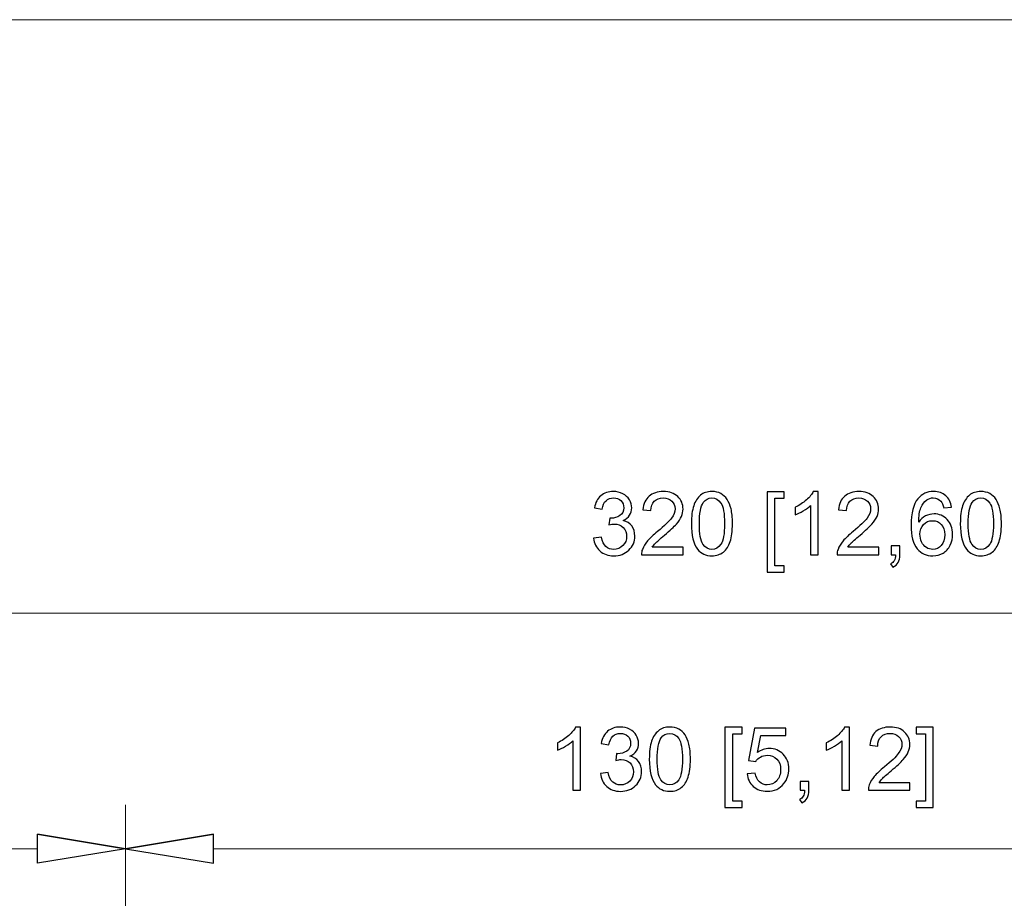
# Model space of a CAD drawing. Units: inches. Extents: x -18.9 to 18.9, y -12.7 to 12.7.
# Drawn here: x -0.8 to 1.2, y 10.9 to 12.7 of the extents above; entities that cross this region are included whole.
import ezdxf

# ---------------------------------------------------------------- set-up
doc = ezdxf.new("R2010")
doc.units = ezdxf.units.IN
doc.header["$MEASUREMENT"] = 0

msp = doc.modelspace()

# ---------------------------------------------------------------- linework, layer by layer
at = {"lineweight": 9}
for points in [[(-18.9029, 12.7029), (-18.9029, 12.7029), (18.8924, 12.7029), (18.8924, 12.7029)], [(-0.7766, 11.0162), (-0.7766, 11.0162), (-0.5945, 10.9858), (-0.5945, 10.9858)], [(-0.4124, 11.0162), (-0.4124, 11.0162), (-0.5945, 10.9858), (-0.5945, 10.9858)]]:
    msp.add_open_spline(points, degree=3, dxfattribs=at)
for points, knots in [([(0.3749, 11.6291), (0.3749, 11.6291), (0.3909, 11.6313), (0.3909, 11.6313), (0.3909, 11.6313), (0.3927, 11.6222), (0.3958, 11.6157), (0.4002, 11.6117), (0.4002, 11.6117), (0.4047, 11.6077), (0.41, 11.6057), (0.4164, 11.6057), (0.4164, 11.6057), (0.4239, 11.6057), (0.4303, 11.6083), (0.4355, 11.6135), (0.4355, 11.6135), (0.4406, 11.6187), (0.4432, 11.6252), (0.4432, 11.6329), (0.4432, 11.6329), (0.4432, 11.6402), (0.4408, 11.6463), (0.436, 11.6511), (0.436, 11.6511), (0.4312, 11.6558), (0.4251, 11.6582), (0.4177, 11.6582), (0.4177, 11.6582), (0.4147, 11.6582), (0.4109, 11.6576), (0.4064, 11.6564), (0.4064, 11.6564), (0.4064, 11.6564), (0.4082, 11.6705), (0.4082, 11.6705), (0.4082, 11.6705), (0.4093, 11.6704), (0.4101, 11.6703), (0.4108, 11.6703), (0.4108, 11.6703), (0.4176, 11.6703), (0.4237, 11.6721), (0.4292, 11.6756), (0.4292, 11.6756), (0.4347, 11.6792), (0.4374, 11.6847), (0.4374, 11.6921), (0.4374, 11.6921), (0.4374, 11.6979), (0.4354, 11.7028), (0.4314, 11.7067), (0.4314, 11.7067), (0.4274, 11.7105), (0.4223, 11.7125), (0.416, 11.7125), (0.416, 11.7125), (0.4098, 11.7125), (0.4046, 11.7105), (0.4005, 11.7066), (0.4005, 11.7066), (0.3963, 11.7027), (0.3937, 11.6968), (0.3925, 11.689), (0.3925, 11.689), (0.3925, 11.689), (0.3765, 11.6918), (0.3765, 11.6918), (0.3765, 11.6918), (0.3784, 11.7026), (0.3829, 11.7109), (0.3898, 11.7168), (0.3898, 11.7168), (0.3967, 11.7226), (0.4054, 11.7256), (0.4157, 11.7256), (0.4157, 11.7256), (0.4228, 11.7256), (0.4293, 11.7241), (0.4353, 11.721), (0.4353, 11.721), (0.4413, 11.718), (0.4459, 11.7138), (0.4491, 11.7085), (0.4491, 11.7085), (0.4522, 11.7033), (0.4538, 11.6977), (0.4538, 11.6917), (0.4538, 11.6917), (0.4538, 11.6861), (0.4523, 11.681), (0.4493, 11.6763), (0.4493, 11.6763), (0.4462, 11.6717), (0.4418, 11.6681), (0.4359, 11.6653), (0.4359, 11.6653), (0.4436, 11.6636), (0.4496, 11.6599), (0.4538, 11.6542), (0.4538, 11.6542), (0.4581, 11.6487), (0.4602, 11.6416), (0.4602, 11.6332), (0.4602, 11.6332), (0.4602, 11.6219), (0.4561, 11.6122), (0.4478, 11.6043), (0.4478, 11.6043), (0.4395, 11.5964), (0.429, 11.5924), (0.4163, 11.5924), (0.4163, 11.5924), (0.4049, 11.5924), (0.3954, 11.5958), (0.3878, 11.6027), (0.3878, 11.6027), (0.3802, 11.6095), (0.3759, 11.6183), (0.3749, 11.6291)], [0, 0, 0, 0, 0.032258, 0.032258, 0.032258, 0.032258, 0.064516, 0.064516, 0.064516, 0.064516, 0.096774, 0.096774, 0.096774, 0.096774, 0.129032, 0.129032, 0.129032, 0.129032, 0.16129, 0.16129, 0.16129, 0.16129, 0.193548, 0.193548, 0.193548, 0.193548, 0.225806, 0.225806, 0.225806, 0.225806, 0.258065, 0.258065, 0.258065, 0.258065, 0.290323, 0.290323, 0.290323, 0.290323, 0.322581, 0.322581, 0.322581, 0.322581, 0.354839, 0.354839, 0.354839, 0.354839, 0.387097, 0.387097, 0.387097, 0.387097, 0.419355, 0.419355, 0.419355, 0.419355, 0.451613, 0.451613, 0.451613, 0.451613, 0.483871, 0.483871, 0.483871, 0.483871, 0.516129, 0.516129, 0.516129, 0.516129, 0.548387, 0.548387, 0.548387, 0.548387, 0.580645, 0.580645, 0.580645, 0.580645, 0.612903, 0.612903, 0.612903, 0.612903, 0.645161, 0.645161, 0.645161, 0.645161, 0.677419, 0.677419, 0.677419, 0.677419, 0.709677, 0.709677, 0.709677, 0.709677, 0.741935, 0.741935, 0.741935, 0.741935, 0.774194, 0.774194, 0.774194, 0.774194, 0.806452, 0.806452, 0.806452, 0.806452, 0.83871, 0.83871, 0.83871, 0.83871, 0.870968, 0.870968, 0.870968, 0.870968, 0.903226, 0.903226, 0.903226, 0.903226, 0.935484, 0.935484, 0.935484, 0.935484, 1, 1, 1, 1]), ([(0.5602, 11.6101), (0.5602, 11.6101), (0.5602, 11.5947), (0.5602, 11.5947), (0.5602, 11.5947), (0.5602, 11.5947), (0.474, 11.5947), (0.474, 11.5947), (0.474, 11.5947), (0.4739, 11.5986), (0.4745, 11.6023), (0.4759, 11.6058), (0.4759, 11.6058), (0.4781, 11.6117), (0.4816, 11.6175), (0.4864, 11.6232), (0.4864, 11.6232), (0.4913, 11.6289), (0.4982, 11.6355), (0.5073, 11.6429), (0.5073, 11.6429), (0.5215, 11.6545), (0.5311, 11.6637), (0.5361, 11.6705), (0.5361, 11.6705), (0.5411, 11.6773), (0.5435, 11.6837), (0.5435, 11.6898), (0.5435, 11.6898), (0.5435, 11.6961), (0.5413, 11.7015), (0.5367, 11.7058), (0.5367, 11.7058), (0.5322, 11.7102), (0.5263, 11.7124), (0.519, 11.7124), (0.519, 11.7124), (0.5113, 11.7124), (0.5051, 11.7101), (0.5005, 11.7054), (0.5005, 11.7054), (0.4959, 11.7008), (0.4935, 11.6944), (0.4935, 11.6862), (0.4935, 11.6862), (0.4935, 11.6862), (0.477, 11.6879), (0.477, 11.6879), (0.477, 11.6879), (0.4781, 11.7002), (0.4824, 11.7095), (0.4897, 11.716), (0.4897, 11.716), (0.4971, 11.7224), (0.507, 11.7256), (0.5194, 11.7256), (0.5194, 11.7256), (0.5319, 11.7256), (0.5418, 11.7221), (0.549, 11.7152), (0.549, 11.7152), (0.5564, 11.7083), (0.56, 11.6997), (0.56, 11.6894), (0.56, 11.6894), (0.56, 11.6842), (0.5589, 11.6791), (0.5568, 11.674), (0.5568, 11.674), (0.5546, 11.669), (0.5511, 11.6637), (0.5462, 11.6581), (0.5462, 11.6581), (0.5412, 11.6525), (0.533, 11.6449), (0.5215, 11.6352), (0.5215, 11.6352), (0.5119, 11.6271), (0.5057, 11.6216), (0.503, 11.6188), (0.503, 11.6188), (0.5003, 11.6159), (0.498, 11.613), (0.4962, 11.6101), (0.4962, 11.6101), (0.4962, 11.6101), (0.5602, 11.6101), (0.5602, 11.6101)], [0, 0, 0, 0, 0.043478, 0.043478, 0.043478, 0.043478, 0.086957, 0.086957, 0.086957, 0.086957, 0.130435, 0.130435, 0.130435, 0.130435, 0.173913, 0.173913, 0.173913, 0.173913, 0.217391, 0.217391, 0.217391, 0.217391, 0.26087, 0.26087, 0.26087, 0.26087, 0.304348, 0.304348, 0.304348, 0.304348, 0.347826, 0.347826, 0.347826, 0.347826, 0.391304, 0.391304, 0.391304, 0.391304, 0.434783, 0.434783, 0.434783, 0.434783, 0.478261, 0.478261, 0.478261, 0.478261, 0.521739, 0.521739, 0.521739, 0.521739, 0.565217, 0.565217, 0.565217, 0.565217, 0.608696, 0.608696, 0.608696, 0.608696, 0.652174, 0.652174, 0.652174, 0.652174, 0.695652, 0.695652, 0.695652, 0.695652, 0.73913, 0.73913, 0.73913, 0.73913, 0.782609, 0.782609, 0.782609, 0.782609, 0.826087, 0.826087, 0.826087, 0.826087, 0.869565, 0.869565, 0.869565, 0.869565, 0.913043, 0.913043, 0.913043, 0.913043, 1, 1, 1, 1]), ([(0.5773, 11.659), (0.5773, 11.6744), (0.5789, 11.6868), (0.5821, 11.6962), (0.5821, 11.6962), (0.5852, 11.7056), (0.59, 11.7129), (0.5962, 11.718), (0.5962, 11.718), (0.6025, 11.7231), (0.6103, 11.7256), (0.6198, 11.7256), (0.6198, 11.7256), (0.6268, 11.7256), (0.6329, 11.7242), (0.6382, 11.7214), (0.6382, 11.7214), (0.6435, 11.7186), (0.6479, 11.7145), (0.6513, 11.7092), (0.6513, 11.7092), (0.6547, 11.7039), (0.6574, 11.6974), (0.6594, 11.6898), (0.6594, 11.6898), (0.6614, 11.6822), (0.6623, 11.6719), (0.6623, 11.659), (0.6623, 11.659), (0.6623, 11.6437), (0.6607, 11.6314), (0.6576, 11.622), (0.6576, 11.622), (0.6545, 11.6126), (0.6498, 11.6053), (0.6435, 11.6002), (0.6435, 11.6002), (0.6373, 11.5951), (0.6294, 11.5925), (0.6198, 11.5925), (0.6198, 11.5925), (0.6072, 11.5925), (0.5974, 11.597), (0.5902, 11.606), (0.5902, 11.606), (0.5816, 11.6169), (0.5773, 11.6345), (0.5773, 11.659)], [0, 0, 0, 0, 0.076923, 0.076923, 0.076923, 0.076923, 0.153846, 0.153846, 0.153846, 0.153846, 0.230769, 0.230769, 0.230769, 0.230769, 0.307692, 0.307692, 0.307692, 0.307692, 0.384615, 0.384615, 0.384615, 0.384615, 0.461538, 0.461538, 0.461538, 0.461538, 0.538462, 0.538462, 0.538462, 0.538462, 0.615385, 0.615385, 0.615385, 0.615385, 0.692308, 0.692308, 0.692308, 0.692308, 0.769231, 0.769231, 0.769231, 0.769231, 0.846154, 0.846154, 0.846154, 0.846154, 1, 1, 1, 1]), ([(0.734, 11.5586), (0.734, 11.5586), (0.734, 11.7251), (0.734, 11.7251), (0.734, 11.7251), (0.734, 11.7251), (0.7693, 11.7251), (0.7693, 11.7251), (0.7693, 11.7251), (0.7693, 11.7251), (0.7693, 11.7118), (0.7693, 11.7118), (0.7693, 11.7118), (0.7693, 11.7118), (0.75, 11.7118), (0.75, 11.7118), (0.75, 11.7118), (0.75, 11.7118), (0.75, 11.5718), (0.75, 11.5718), (0.75, 11.5718), (0.75, 11.5718), (0.7693, 11.5718), (0.7693, 11.5718), (0.7693, 11.5718), (0.7693, 11.5718), (0.7693, 11.5586), (0.7693, 11.5586), (0.7693, 11.5586), (0.7693, 11.5586), (0.734, 11.5586), (0.734, 11.5586)], [0, 0, 0, 0, 0.111111, 0.111111, 0.111111, 0.111111, 0.222222, 0.222222, 0.222222, 0.222222, 0.333333, 0.333333, 0.333333, 0.333333, 0.444444, 0.444444, 0.444444, 0.444444, 0.555556, 0.555556, 0.555556, 0.555556, 0.666667, 0.666667, 0.666667, 0.666667, 0.777778, 0.777778, 0.777778, 0.777778, 1, 1, 1, 1]), ([(0.84, 11.5947), (0.84, 11.5947), (0.8241, 11.5947), (0.8241, 11.5947), (0.8241, 11.5947), (0.8241, 11.5947), (0.8241, 11.6967), (0.8241, 11.6967), (0.8241, 11.6967), (0.8202, 11.693), (0.8152, 11.6894), (0.8089, 11.6857), (0.8089, 11.6857), (0.8026, 11.682), (0.797, 11.6793), (0.792, 11.6774), (0.792, 11.6774), (0.792, 11.6774), (0.792, 11.6929), (0.792, 11.6929), (0.792, 11.6929), (0.801, 11.6971), (0.8088, 11.7022), (0.8155, 11.7082), (0.8155, 11.7082), (0.8222, 11.7142), (0.827, 11.72), (0.8298, 11.7256), (0.8298, 11.7256), (0.8298, 11.7256), (0.84, 11.7256), (0.84, 11.7256), (0.84, 11.7256), (0.84, 11.7256), (0.84, 11.5947), (0.84, 11.5947)], [0, 0, 0, 0, 0.1, 0.1, 0.1, 0.1, 0.2, 0.2, 0.2, 0.2, 0.3, 0.3, 0.3, 0.3, 0.4, 0.4, 0.4, 0.4, 0.5, 0.5, 0.5, 0.5, 0.6, 0.6, 0.6, 0.6, 0.7, 0.7, 0.7, 0.7, 0.8, 0.8, 0.8, 0.8, 1, 1, 1, 1]), ([(0.9652, 11.6101), (0.9652, 11.6101), (0.9652, 11.5947), (0.9652, 11.5947), (0.9652, 11.5947), (0.9652, 11.5947), (0.879, 11.5947), (0.879, 11.5947), (0.879, 11.5947), (0.8789, 11.5986), (0.8795, 11.6023), (0.8809, 11.6058), (0.8809, 11.6058), (0.883, 11.6117), (0.8866, 11.6175), (0.8914, 11.6232), (0.8914, 11.6232), (0.8962, 11.6289), (0.9032, 11.6355), (0.9123, 11.6429), (0.9123, 11.6429), (0.9265, 11.6545), (0.9361, 11.6637), (0.9411, 11.6705), (0.9411, 11.6705), (0.9461, 11.6773), (0.9485, 11.6837), (0.9485, 11.6898), (0.9485, 11.6898), (0.9485, 11.6961), (0.9463, 11.7015), (0.9417, 11.7058), (0.9417, 11.7058), (0.9372, 11.7102), (0.9313, 11.7124), (0.924, 11.7124), (0.924, 11.7124), (0.9163, 11.7124), (0.9101, 11.7101), (0.9055, 11.7054), (0.9055, 11.7054), (0.9009, 11.7008), (0.8985, 11.6944), (0.8985, 11.6862), (0.8985, 11.6862), (0.8985, 11.6862), (0.882, 11.6879), (0.882, 11.6879), (0.882, 11.6879), (0.8831, 11.7002), (0.8874, 11.7095), (0.8947, 11.716), (0.8947, 11.716), (0.9021, 11.7224), (0.912, 11.7256), (0.9244, 11.7256), (0.9244, 11.7256), (0.9369, 11.7256), (0.9467, 11.7221), (0.954, 11.7152), (0.954, 11.7152), (0.9613, 11.7083), (0.965, 11.6997), (0.965, 11.6894), (0.965, 11.6894), (0.965, 11.6842), (0.9639, 11.6791), (0.9618, 11.674), (0.9618, 11.674), (0.9596, 11.669), (0.9561, 11.6637), (0.9511, 11.6581), (0.9511, 11.6581), (0.9462, 11.6525), (0.938, 11.6449), (0.9265, 11.6352), (0.9265, 11.6352), (0.9169, 11.6271), (0.9107, 11.6216), (0.908, 11.6188), (0.908, 11.6188), (0.9053, 11.6159), (0.903, 11.613), (0.9012, 11.6101), (0.9012, 11.6101), (0.9012, 11.6101), (0.9652, 11.6101), (0.9652, 11.6101)], [0, 0, 0, 0, 0.043478, 0.043478, 0.043478, 0.043478, 0.086957, 0.086957, 0.086957, 0.086957, 0.130435, 0.130435, 0.130435, 0.130435, 0.173913, 0.173913, 0.173913, 0.173913, 0.217391, 0.217391, 0.217391, 0.217391, 0.26087, 0.26087, 0.26087, 0.26087, 0.304348, 0.304348, 0.304348, 0.304348, 0.347826, 0.347826, 0.347826, 0.347826, 0.391304, 0.391304, 0.391304, 0.391304, 0.434783, 0.434783, 0.434783, 0.434783, 0.478261, 0.478261, 0.478261, 0.478261, 0.521739, 0.521739, 0.521739, 0.521739, 0.565217, 0.565217, 0.565217, 0.565217, 0.608696, 0.608696, 0.608696, 0.608696, 0.652174, 0.652174, 0.652174, 0.652174, 0.695652, 0.695652, 0.695652, 0.695652, 0.73913, 0.73913, 0.73913, 0.73913, 0.782609, 0.782609, 0.782609, 0.782609, 0.826087, 0.826087, 0.826087, 0.826087, 0.869565, 0.869565, 0.869565, 0.869565, 0.913043, 0.913043, 0.913043, 0.913043, 1, 1, 1, 1]), ([(1.1159, 11.6931), (1.1159, 11.6931), (1.1, 11.6919), (1.1, 11.6919), (1.1, 11.6919), (1.0986, 11.6982), (1.0966, 11.7028), (1.094, 11.7056), (1.094, 11.7056), (1.0897, 11.7102), (1.0843, 11.7125), (1.078, 11.7125), (1.078, 11.7125), (1.0729, 11.7125), (1.0684, 11.711), (1.0646, 11.7082), (1.0646, 11.7082), (1.0595, 11.7045), (1.0555, 11.6991), (1.0526, 11.6921), (1.0526, 11.6921), (1.0497, 11.685), (1.0482, 11.675), (1.0481, 11.662), (1.0481, 11.662), (1.052, 11.6678), (1.0567, 11.6722), (1.0623, 11.675), (1.0623, 11.675), (1.0678, 11.6779), (1.0737, 11.6793), (1.0798, 11.6793), (1.0798, 11.6793), (1.0904, 11.6793), (1.0995, 11.6754), (1.107, 11.6675), (1.107, 11.6675), (1.1145, 11.6596), (1.1183, 11.6495), (1.1183, 11.6371), (1.1183, 11.6371), (1.1183, 11.6289), (1.1165, 11.6213), (1.113, 11.6142), (1.113, 11.6142), (1.1094, 11.6072), (1.1046, 11.6018), (1.0984, 11.5981), (1.0984, 11.5981), (1.0923, 11.5944), (1.0853, 11.5925), (1.0775, 11.5925), (1.0775, 11.5925), (1.0641, 11.5925), (1.0532, 11.5974), (1.0448, 11.6072), (1.0448, 11.6072), (1.0364, 11.617), (1.0322, 11.6332), (1.0322, 11.6557), (1.0322, 11.6557), (1.0322, 11.6809), (1.0369, 11.6992), (1.0462, 11.7107), (1.0462, 11.7107), (1.0543, 11.7206), (1.0652, 11.7256), (1.079, 11.7256), (1.079, 11.7256), (1.0892, 11.7256), (1.0976, 11.7227), (1.1042, 11.717), (1.1042, 11.717), (1.1107, 11.7112), (1.1146, 11.7033), (1.1159, 11.6931)], [0, 0, 0, 0, 0.05, 0.05, 0.05, 0.05, 0.1, 0.1, 0.1, 0.1, 0.15, 0.15, 0.15, 0.15, 0.2, 0.2, 0.2, 0.2, 0.25, 0.25, 0.25, 0.25, 0.3, 0.3, 0.3, 0.3, 0.35, 0.35, 0.35, 0.35, 0.4, 0.4, 0.4, 0.4, 0.45, 0.45, 0.45, 0.45, 0.5, 0.5, 0.5, 0.5, 0.55, 0.55, 0.55, 0.55, 0.6, 0.6, 0.6, 0.6, 0.65, 0.65, 0.65, 0.65, 0.7, 0.7, 0.7, 0.7, 0.75, 0.75, 0.75, 0.75, 0.8, 0.8, 0.8, 0.8, 0.85, 0.85, 0.85, 0.85, 0.9, 0.9, 0.9, 0.9, 1, 1, 1, 1]), ([(1.1342, 11.659), (1.1342, 11.6744), (1.1358, 11.6868), (1.1389, 11.6962), (1.1389, 11.6962), (1.1421, 11.7056), (1.1468, 11.7129), (1.1531, 11.718), (1.1531, 11.718), (1.1593, 11.7231), (1.1672, 11.7256), (1.1767, 11.7256), (1.1767, 11.7256), (1.1837, 11.7256), (1.1898, 11.7242), (1.1951, 11.7214), (1.1951, 11.7214), (1.2004, 11.7186), (1.2047, 11.7145), (1.2082, 11.7092), (1.2082, 11.7092), (1.2116, 11.7039), (1.2143, 11.6974), (1.2162, 11.6898), (1.2162, 11.6898), (1.2182, 11.6822), (1.2192, 11.6719), (1.2192, 11.659), (1.2192, 11.659), (1.2192, 11.6437), (1.2176, 11.6314), (1.2145, 11.622), (1.2145, 11.622), (1.2113, 11.6126), (1.2066, 11.6053), (1.2004, 11.6002), (1.2004, 11.6002), (1.1941, 11.5951), (1.1862, 11.5925), (1.1767, 11.5925), (1.1767, 11.5925), (1.1641, 11.5925), (1.1542, 11.597), (1.1471, 11.606), (1.1471, 11.606), (1.1385, 11.6169), (1.1342, 11.6345), (1.1342, 11.659)], [0, 0, 0, 0, 0.076923, 0.076923, 0.076923, 0.076923, 0.153846, 0.153846, 0.153846, 0.153846, 0.230769, 0.230769, 0.230769, 0.230769, 0.307692, 0.307692, 0.307692, 0.307692, 0.384615, 0.384615, 0.384615, 0.384615, 0.461538, 0.461538, 0.461538, 0.461538, 0.538462, 0.538462, 0.538462, 0.538462, 0.615385, 0.615385, 0.615385, 0.615385, 0.692308, 0.692308, 0.692308, 0.692308, 0.769231, 0.769231, 0.769231, 0.769231, 0.846154, 0.846154, 0.846154, 0.846154, 1, 1, 1, 1]), ([(0.5938, 11.659), (0.5938, 11.6376), (0.5963, 11.6234), (0.6013, 11.6163), (0.6013, 11.6163), (0.6063, 11.6092), (0.6125, 11.6057), (0.6198, 11.6057), (0.6198, 11.6057), (0.6272, 11.6057), (0.6333, 11.6092), (0.6384, 11.6163), (0.6384, 11.6163), (0.6434, 11.6234), (0.6459, 11.6377), (0.6459, 11.659), (0.6459, 11.659), (0.6459, 11.6805), (0.6434, 11.6947), (0.6384, 11.7018), (0.6384, 11.7018), (0.6333, 11.7088), (0.6271, 11.7124), (0.6197, 11.7124), (0.6197, 11.7124), (0.6123, 11.7124), (0.6064, 11.7092), (0.602, 11.703), (0.602, 11.703), (0.5965, 11.6951), (0.5938, 11.6804), (0.5938, 11.659)], [0, 0, 0, 0, 0.111111, 0.111111, 0.111111, 0.111111, 0.222222, 0.222222, 0.222222, 0.222222, 0.333333, 0.333333, 0.333333, 0.333333, 0.444444, 0.444444, 0.444444, 0.444444, 0.555556, 0.555556, 0.555556, 0.555556, 0.666667, 0.666667, 0.666667, 0.666667, 0.777778, 0.777778, 0.777778, 0.777778, 1, 1, 1, 1]), ([(1.1506, 11.659), (1.1506, 11.6376), (1.1531, 11.6234), (1.1582, 11.6163), (1.1582, 11.6163), (1.1632, 11.6092), (1.1693, 11.6057), (1.1767, 11.6057), (1.1767, 11.6057), (1.184, 11.6057), (1.1902, 11.6092), (1.1952, 11.6163), (1.1952, 11.6163), (1.2002, 11.6234), (1.2027, 11.6377), (1.2027, 11.659), (1.2027, 11.659), (1.2027, 11.6805), (1.2002, 11.6947), (1.1952, 11.7018), (1.1952, 11.7018), (1.1902, 11.7088), (1.184, 11.7124), (1.1765, 11.7124), (1.1765, 11.7124), (1.1691, 11.7124), (1.1633, 11.7092), (1.1589, 11.703), (1.1589, 11.703), (1.1534, 11.6951), (1.1506, 11.6804), (1.1506, 11.659)], [0, 0, 0, 0, 0.111111, 0.111111, 0.111111, 0.111111, 0.222222, 0.222222, 0.222222, 0.222222, 0.333333, 0.333333, 0.333333, 0.333333, 0.444444, 0.444444, 0.444444, 0.444444, 0.555556, 0.555556, 0.555556, 0.555556, 0.666667, 0.666667, 0.666667, 0.666667, 0.777778, 0.777778, 0.777778, 0.777778, 1, 1, 1, 1]), ([(1.0506, 11.637), (1.0506, 11.6315), (1.0518, 11.6262), (1.0541, 11.6211), (1.0541, 11.6211), (1.0565, 11.6161), (1.0597, 11.6123), (1.0639, 11.6096), (1.0639, 11.6096), (1.0681, 11.607), (1.0726, 11.6057), (1.0772, 11.6057), (1.0772, 11.6057), (1.084, 11.6057), (1.0897, 11.6084), (1.0946, 11.6139), (1.0946, 11.6139), (1.0995, 11.6193), (1.1019, 11.6267), (1.1019, 11.6361), (1.1019, 11.6361), (1.1019, 11.6451), (1.0995, 11.6522), (1.0947, 11.6574), (1.0947, 11.6574), (1.0899, 11.6626), (1.0839, 11.6651), (1.0766, 11.6651), (1.0766, 11.6651), (1.0693, 11.6651), (1.0632, 11.6626), (1.0582, 11.6574), (1.0582, 11.6574), (1.0531, 11.6522), (1.0506, 11.6454), (1.0506, 11.637)], [0, 0, 0, 0, 0.1, 0.1, 0.1, 0.1, 0.2, 0.2, 0.2, 0.2, 0.3, 0.3, 0.3, 0.3, 0.4, 0.4, 0.4, 0.4, 0.5, 0.5, 0.5, 0.5, 0.6, 0.6, 0.6, 0.6, 0.7, 0.7, 0.7, 0.7, 0.8, 0.8, 0.8, 0.8, 1, 1, 1, 1]), ([(0.9909, 11.5947), (0.9909, 11.5947), (0.9909, 11.613), (0.9909, 11.613), (0.9909, 11.613), (0.9909, 11.613), (1.0092, 11.613), (1.0092, 11.613), (1.0092, 11.613), (1.0092, 11.613), (1.0092, 11.5947), (1.0092, 11.5947), (1.0092, 11.5947), (1.0092, 11.588), (1.008, 11.5826), (1.0056, 11.5785), (1.0056, 11.5785), (1.0032, 11.5744), (0.9995, 11.5712), (0.9943, 11.5689), (0.9943, 11.5689), (0.9943, 11.5689), (0.9899, 11.5758), (0.9899, 11.5758), (0.9899, 11.5758), (0.9932, 11.5773), (0.9957, 11.5795), (0.9973, 11.5823), (0.9973, 11.5823), (0.9989, 11.5852), (0.9998, 11.5893), (1, 11.5947), (1, 11.5947), (1, 11.5947), (0.9909, 11.5947), (0.9909, 11.5947)], [0, 0, 0, 0, 0.1, 0.1, 0.1, 0.1, 0.2, 0.2, 0.2, 0.2, 0.3, 0.3, 0.3, 0.3, 0.4, 0.4, 0.4, 0.4, 0.5, 0.5, 0.5, 0.5, 0.6, 0.6, 0.6, 0.6, 0.7, 0.7, 0.7, 0.7, 0.8, 0.8, 0.8, 0.8, 1, 1, 1, 1]), ([(0.3479, 11.1069), (0.3479, 11.1069), (0.3319, 11.1069), (0.3319, 11.1069), (0.3319, 11.1069), (0.3319, 11.1069), (0.3319, 11.2089), (0.3319, 11.2089), (0.3319, 11.2089), (0.328, 11.2052), (0.323, 11.2016), (0.3168, 11.1979), (0.3168, 11.1979), (0.3105, 11.1942), (0.3049, 11.1915), (0.2999, 11.1896), (0.2999, 11.1896), (0.2999, 11.1896), (0.2999, 11.2051), (0.2999, 11.2051), (0.2999, 11.2051), (0.3088, 11.2093), (0.3167, 11.2144), (0.3234, 11.2204), (0.3234, 11.2204), (0.33, 11.2264), (0.3348, 11.2322), (0.3376, 11.2378), (0.3376, 11.2378), (0.3376, 11.2378), (0.3479, 11.2378), (0.3479, 11.2378), (0.3479, 11.2378), (0.3479, 11.2378), (0.3479, 11.1069), (0.3479, 11.1069)], [0, 0, 0, 0, 0.1, 0.1, 0.1, 0.1, 0.2, 0.2, 0.2, 0.2, 0.3, 0.3, 0.3, 0.3, 0.4, 0.4, 0.4, 0.4, 0.5, 0.5, 0.5, 0.5, 0.6, 0.6, 0.6, 0.6, 0.7, 0.7, 0.7, 0.7, 0.8, 0.8, 0.8, 0.8, 1, 1, 1, 1]), ([(0.389, 11.1414), (0.389, 11.1414), (0.405, 11.1435), (0.405, 11.1435), (0.405, 11.1435), (0.4068, 11.1344), (0.41, 11.1279), (0.4144, 11.1239), (0.4144, 11.1239), (0.4188, 11.1199), (0.4242, 11.1179), (0.4305, 11.1179), (0.4305, 11.1179), (0.438, 11.1179), (0.4444, 11.1205), (0.4496, 11.1257), (0.4496, 11.1257), (0.4547, 11.1309), (0.4574, 11.1374), (0.4574, 11.1451), (0.4574, 11.1451), (0.4574, 11.1524), (0.455, 11.1585), (0.4502, 11.1633), (0.4502, 11.1633), (0.4453, 11.168), (0.4392, 11.1704), (0.4318, 11.1704), (0.4318, 11.1704), (0.4288, 11.1704), (0.425, 11.1698), (0.4205, 11.1686), (0.4205, 11.1686), (0.4205, 11.1686), (0.4223, 11.1827), (0.4223, 11.1827), (0.4223, 11.1827), (0.4234, 11.1826), (0.4242, 11.1825), (0.4249, 11.1825), (0.4249, 11.1825), (0.4317, 11.1825), (0.4378, 11.1843), (0.4433, 11.1878), (0.4433, 11.1878), (0.4488, 11.1914), (0.4515, 11.1969), (0.4515, 11.2043), (0.4515, 11.2043), (0.4515, 11.2102), (0.4495, 11.215), (0.4455, 11.2189), (0.4455, 11.2189), (0.4415, 11.2227), (0.4364, 11.2247), (0.4301, 11.2247), (0.4301, 11.2247), (0.4239, 11.2247), (0.4187, 11.2227), (0.4146, 11.2188), (0.4146, 11.2188), (0.4104, 11.2149), (0.4078, 11.209), (0.4066, 11.2012), (0.4066, 11.2012), (0.4066, 11.2012), (0.3906, 11.204), (0.3906, 11.204), (0.3906, 11.204), (0.3925, 11.2148), (0.397, 11.2231), (0.4039, 11.229), (0.4039, 11.229), (0.4109, 11.2349), (0.4195, 11.2378), (0.4298, 11.2378), (0.4298, 11.2378), (0.4369, 11.2378), (0.4435, 11.2363), (0.4494, 11.2332), (0.4494, 11.2332), (0.4554, 11.2302), (0.46, 11.226), (0.4632, 11.2207), (0.4632, 11.2207), (0.4663, 11.2155), (0.4679, 11.2099), (0.4679, 11.2039), (0.4679, 11.2039), (0.4679, 11.1983), (0.4664, 11.1932), (0.4634, 11.1885), (0.4634, 11.1885), (0.4604, 11.1839), (0.4559, 11.1803), (0.45, 11.1775), (0.45, 11.1775), (0.4577, 11.1758), (0.4637, 11.1721), (0.4679, 11.1665), (0.4679, 11.1665), (0.4722, 11.1609), (0.4743, 11.1539), (0.4743, 11.1455), (0.4743, 11.1455), (0.4743, 11.1341), (0.4702, 11.1244), (0.4619, 11.1165), (0.4619, 11.1165), (0.4536, 11.1086), (0.4431, 11.1046), (0.4304, 11.1046), (0.4304, 11.1046), (0.419, 11.1046), (0.4095, 11.108), (0.4019, 11.1149), (0.4019, 11.1149), (0.3944, 11.1217), (0.39, 11.1305), (0.389, 11.1414)], [0, 0, 0, 0, 0.032258, 0.032258, 0.032258, 0.032258, 0.064516, 0.064516, 0.064516, 0.064516, 0.096774, 0.096774, 0.096774, 0.096774, 0.129032, 0.129032, 0.129032, 0.129032, 0.16129, 0.16129, 0.16129, 0.16129, 0.193548, 0.193548, 0.193548, 0.193548, 0.225806, 0.225806, 0.225806, 0.225806, 0.258065, 0.258065, 0.258065, 0.258065, 0.290323, 0.290323, 0.290323, 0.290323, 0.322581, 0.322581, 0.322581, 0.322581, 0.354839, 0.354839, 0.354839, 0.354839, 0.387097, 0.387097, 0.387097, 0.387097, 0.419355, 0.419355, 0.419355, 0.419355, 0.451613, 0.451613, 0.451613, 0.451613, 0.483871, 0.483871, 0.483871, 0.483871, 0.516129, 0.516129, 0.516129, 0.516129, 0.548387, 0.548387, 0.548387, 0.548387, 0.580645, 0.580645, 0.580645, 0.580645, 0.612903, 0.612903, 0.612903, 0.612903, 0.645161, 0.645161, 0.645161, 0.645161, 0.677419, 0.677419, 0.677419, 0.677419, 0.709677, 0.709677, 0.709677, 0.709677, 0.741935, 0.741935, 0.741935, 0.741935, 0.774194, 0.774194, 0.774194, 0.774194, 0.806452, 0.806452, 0.806452, 0.806452, 0.83871, 0.83871, 0.83871, 0.83871, 0.870968, 0.870968, 0.870968, 0.870968, 0.903226, 0.903226, 0.903226, 0.903226, 0.935484, 0.935484, 0.935484, 0.935484, 1, 1, 1, 1]), ([(0.4902, 11.1712), (0.4902, 11.1866), (0.4917, 11.199), (0.4949, 11.2084), (0.4949, 11.2084), (0.4981, 11.2178), (0.5028, 11.2251), (0.5091, 11.2302), (0.5091, 11.2302), (0.5153, 11.2353), (0.5232, 11.2378), (0.5326, 11.2378), (0.5326, 11.2378), (0.5397, 11.2378), (0.5458, 11.2364), (0.5511, 11.2336), (0.5511, 11.2336), (0.5564, 11.2308), (0.5607, 11.2267), (0.5641, 11.2214), (0.5641, 11.2214), (0.5676, 11.2161), (0.5703, 11.2096), (0.5722, 11.202), (0.5722, 11.202), (0.5742, 11.1944), (0.5752, 11.1841), (0.5752, 11.1712), (0.5752, 11.1712), (0.5752, 11.1559), (0.5736, 11.1436), (0.5705, 11.1342), (0.5705, 11.1342), (0.5673, 11.1248), (0.5626, 11.1175), (0.5564, 11.1124), (0.5564, 11.1124), (0.5501, 11.1073), (0.5422, 11.1047), (0.5326, 11.1047), (0.5326, 11.1047), (0.5201, 11.1047), (0.5102, 11.1092), (0.5031, 11.1182), (0.5031, 11.1182), (0.4945, 11.1291), (0.4902, 11.1468), (0.4902, 11.1712)], [0, 0, 0, 0, 0.076923, 0.076923, 0.076923, 0.076923, 0.153846, 0.153846, 0.153846, 0.153846, 0.230769, 0.230769, 0.230769, 0.230769, 0.307692, 0.307692, 0.307692, 0.307692, 0.384615, 0.384615, 0.384615, 0.384615, 0.461538, 0.461538, 0.461538, 0.461538, 0.538462, 0.538462, 0.538462, 0.538462, 0.615385, 0.615385, 0.615385, 0.615385, 0.692308, 0.692308, 0.692308, 0.692308, 0.769231, 0.769231, 0.769231, 0.769231, 0.846154, 0.846154, 0.846154, 0.846154, 1, 1, 1, 1]), ([(0.6468, 11.0708), (0.6468, 11.0708), (0.6468, 11.2373), (0.6468, 11.2373), (0.6468, 11.2373), (0.6468, 11.2373), (0.6821, 11.2373), (0.6821, 11.2373), (0.6821, 11.2373), (0.6821, 11.2373), (0.6821, 11.224), (0.6821, 11.224), (0.6821, 11.224), (0.6821, 11.224), (0.6628, 11.224), (0.6628, 11.224), (0.6628, 11.224), (0.6628, 11.224), (0.6628, 11.084), (0.6628, 11.084), (0.6628, 11.084), (0.6628, 11.084), (0.6821, 11.084), (0.6821, 11.084), (0.6821, 11.084), (0.6821, 11.084), (0.6821, 11.0708), (0.6821, 11.0708), (0.6821, 11.0708), (0.6821, 11.0708), (0.6468, 11.0708), (0.6468, 11.0708)], [0, 0, 0, 0, 0.111111, 0.111111, 0.111111, 0.111111, 0.222222, 0.222222, 0.222222, 0.222222, 0.333333, 0.333333, 0.333333, 0.333333, 0.444444, 0.444444, 0.444444, 0.444444, 0.555556, 0.555556, 0.555556, 0.555556, 0.666667, 0.666667, 0.666667, 0.666667, 0.777778, 0.777778, 0.777778, 0.777778, 1, 1, 1, 1]), ([(0.6926, 11.1411), (0.6926, 11.1411), (0.7094, 11.1425), (0.7094, 11.1425), (0.7094, 11.1425), (0.7107, 11.1343), (0.7136, 11.1282), (0.7181, 11.1241), (0.7181, 11.1241), (0.7226, 11.1199), (0.7281, 11.1179), (0.7345, 11.1179), (0.7345, 11.1179), (0.7422, 11.1179), (0.7487, 11.1208), (0.754, 11.1266), (0.754, 11.1266), (0.7594, 11.1324), (0.7621, 11.1401), (0.7621, 11.1497), (0.7621, 11.1497), (0.7621, 11.1588), (0.7595, 11.166), (0.7544, 11.1713), (0.7544, 11.1713), (0.7492, 11.1766), (0.7425, 11.1792), (0.7342, 11.1792), (0.7342, 11.1792), (0.7291, 11.1792), (0.7244, 11.178), (0.7203, 11.1757), (0.7203, 11.1757), (0.7161, 11.1734), (0.7129, 11.1703), (0.7105, 11.1666), (0.7105, 11.1666), (0.7105, 11.1666), (0.6955, 11.1685), (0.6955, 11.1685), (0.6955, 11.1685), (0.6955, 11.1685), (0.7081, 11.2355), (0.7081, 11.2355), (0.7081, 11.2355), (0.7081, 11.2355), (0.7729, 11.2355), (0.7729, 11.2355), (0.7729, 11.2355), (0.7729, 11.2355), (0.7729, 11.2202), (0.7729, 11.2202), (0.7729, 11.2202), (0.7729, 11.2202), (0.7209, 11.2202), (0.7209, 11.2202), (0.7209, 11.2202), (0.7209, 11.2202), (0.7139, 11.1852), (0.7139, 11.1852), (0.7139, 11.1852), (0.7217, 11.1906), (0.7299, 11.1934), (0.7385, 11.1934), (0.7385, 11.1934), (0.7499, 11.1934), (0.7595, 11.1894), (0.7673, 11.1815), (0.7673, 11.1815), (0.7751, 11.1736), (0.779, 11.1635), (0.779, 11.1511), (0.779, 11.1511), (0.779, 11.1393), (0.7756, 11.1291), (0.7687, 11.1205), (0.7687, 11.1205), (0.7604, 11.11), (0.7489, 11.1047), (0.7345, 11.1047), (0.7345, 11.1047), (0.7226, 11.1047), (0.7129, 11.108), (0.7055, 11.1147), (0.7055, 11.1147), (0.698, 11.1213), (0.6937, 11.1301), (0.6926, 11.1411)], [0, 0, 0, 0, 0.043478, 0.043478, 0.043478, 0.043478, 0.086957, 0.086957, 0.086957, 0.086957, 0.130435, 0.130435, 0.130435, 0.130435, 0.173913, 0.173913, 0.173913, 0.173913, 0.217391, 0.217391, 0.217391, 0.217391, 0.26087, 0.26087, 0.26087, 0.26087, 0.304348, 0.304348, 0.304348, 0.304348, 0.347826, 0.347826, 0.347826, 0.347826, 0.391304, 0.391304, 0.391304, 0.391304, 0.434783, 0.434783, 0.434783, 0.434783, 0.478261, 0.478261, 0.478261, 0.478261, 0.521739, 0.521739, 0.521739, 0.521739, 0.565217, 0.565217, 0.565217, 0.565217, 0.608696, 0.608696, 0.608696, 0.608696, 0.652174, 0.652174, 0.652174, 0.652174, 0.695652, 0.695652, 0.695652, 0.695652, 0.73913, 0.73913, 0.73913, 0.73913, 0.782609, 0.782609, 0.782609, 0.782609, 0.826087, 0.826087, 0.826087, 0.826087, 0.869565, 0.869565, 0.869565, 0.869565, 0.913043, 0.913043, 0.913043, 0.913043, 1, 1, 1, 1]), ([(0.9047, 11.1069), (0.9047, 11.1069), (0.8888, 11.1069), (0.8888, 11.1069), (0.8888, 11.1069), (0.8888, 11.1069), (0.8888, 11.2089), (0.8888, 11.2089), (0.8888, 11.2089), (0.8849, 11.2052), (0.8799, 11.2016), (0.8736, 11.1979), (0.8736, 11.1979), (0.8673, 11.1942), (0.8617, 11.1915), (0.8567, 11.1896), (0.8567, 11.1896), (0.8567, 11.1896), (0.8567, 11.2051), (0.8567, 11.2051), (0.8567, 11.2051), (0.8657, 11.2093), (0.8735, 11.2144), (0.8802, 11.2204), (0.8802, 11.2204), (0.8869, 11.2264), (0.8917, 11.2322), (0.8945, 11.2378), (0.8945, 11.2378), (0.8945, 11.2378), (0.9047, 11.2378), (0.9047, 11.2378), (0.9047, 11.2378), (0.9047, 11.2378), (0.9047, 11.1069), (0.9047, 11.1069)], [0, 0, 0, 0, 0.1, 0.1, 0.1, 0.1, 0.2, 0.2, 0.2, 0.2, 0.3, 0.3, 0.3, 0.3, 0.4, 0.4, 0.4, 0.4, 0.5, 0.5, 0.5, 0.5, 0.6, 0.6, 0.6, 0.6, 0.7, 0.7, 0.7, 0.7, 0.8, 0.8, 0.8, 0.8, 1, 1, 1, 1]), ([(1.0299, 11.1223), (1.0299, 11.1223), (1.0299, 11.1069), (1.0299, 11.1069), (1.0299, 11.1069), (1.0299, 11.1069), (0.9437, 11.1069), (0.9437, 11.1069), (0.9437, 11.1069), (0.9436, 11.1108), (0.9442, 11.1145), (0.9456, 11.118), (0.9456, 11.118), (0.9478, 11.1239), (0.9513, 11.1297), (0.9561, 11.1354), (0.9561, 11.1354), (0.961, 11.1411), (0.9679, 11.1477), (0.977, 11.1551), (0.977, 11.1551), (0.9912, 11.1668), (1.0008, 11.176), (1.0058, 11.1827), (1.0058, 11.1827), (1.0108, 11.1895), (1.0132, 11.196), (1.0132, 11.202), (1.0132, 11.202), (1.0132, 11.2083), (1.011, 11.2137), (1.0064, 11.218), (1.0064, 11.218), (1.0019, 11.2224), (0.996, 11.2246), (0.9887, 11.2246), (0.9887, 11.2246), (0.981, 11.2246), (0.9748, 11.2223), (0.9702, 11.2176), (0.9702, 11.2176), (0.9656, 11.213), (0.9632, 11.2066), (0.9632, 11.1984), (0.9632, 11.1984), (0.9632, 11.1984), (0.9467, 11.2001), (0.9467, 11.2001), (0.9467, 11.2001), (0.9478, 11.2124), (0.9521, 11.2217), (0.9594, 11.2282), (0.9594, 11.2282), (0.9668, 11.2346), (0.9767, 11.2378), (0.9891, 11.2378), (0.9891, 11.2378), (1.0016, 11.2378), (1.0115, 11.2343), (1.0187, 11.2274), (1.0187, 11.2274), (1.0261, 11.2205), (1.0297, 11.2119), (1.0297, 11.2016), (1.0297, 11.2016), (1.0297, 11.1964), (1.0286, 11.1913), (1.0265, 11.1862), (1.0265, 11.1862), (1.0244, 11.1812), (1.0208, 11.1759), (1.0159, 11.1703), (1.0159, 11.1703), (1.0109, 11.1648), (1.0027, 11.1571), (0.9912, 11.1474), (0.9912, 11.1474), (0.9816, 11.1393), (0.9754, 11.1339), (0.9727, 11.131), (0.9727, 11.131), (0.97, 11.1281), (0.9677, 11.1252), (0.9659, 11.1223), (0.9659, 11.1223), (0.9659, 11.1223), (1.0299, 11.1223), (1.0299, 11.1223)], [0, 0, 0, 0, 0.043478, 0.043478, 0.043478, 0.043478, 0.086957, 0.086957, 0.086957, 0.086957, 0.130435, 0.130435, 0.130435, 0.130435, 0.173913, 0.173913, 0.173913, 0.173913, 0.217391, 0.217391, 0.217391, 0.217391, 0.26087, 0.26087, 0.26087, 0.26087, 0.304348, 0.304348, 0.304348, 0.304348, 0.347826, 0.347826, 0.347826, 0.347826, 0.391304, 0.391304, 0.391304, 0.391304, 0.434783, 0.434783, 0.434783, 0.434783, 0.478261, 0.478261, 0.478261, 0.478261, 0.521739, 0.521739, 0.521739, 0.521739, 0.565217, 0.565217, 0.565217, 0.565217, 0.608696, 0.608696, 0.608696, 0.608696, 0.652174, 0.652174, 0.652174, 0.652174, 0.695652, 0.695652, 0.695652, 0.695652, 0.73913, 0.73913, 0.73913, 0.73913, 0.782609, 0.782609, 0.782609, 0.782609, 0.826087, 0.826087, 0.826087, 0.826087, 0.869565, 0.869565, 0.869565, 0.869565, 0.913043, 0.913043, 0.913043, 0.913043, 1, 1, 1, 1]), ([(1.0782, 11.0708), (1.0782, 11.0708), (1.0429, 11.0708), (1.0429, 11.0708), (1.0429, 11.0708), (1.0429, 11.0708), (1.0429, 11.084), (1.0429, 11.084), (1.0429, 11.084), (1.0429, 11.084), (1.0622, 11.084), (1.0622, 11.084), (1.0622, 11.084), (1.0622, 11.084), (1.0622, 11.224), (1.0622, 11.224), (1.0622, 11.224), (1.0622, 11.224), (1.0429, 11.224), (1.0429, 11.224), (1.0429, 11.224), (1.0429, 11.224), (1.0429, 11.2373), (1.0429, 11.2373), (1.0429, 11.2373), (1.0429, 11.2373), (1.0782, 11.2373), (1.0782, 11.2373), (1.0782, 11.2373), (1.0782, 11.2373), (1.0782, 11.0708), (1.0782, 11.0708)], [0, 0, 0, 0, 0.111111, 0.111111, 0.111111, 0.111111, 0.222222, 0.222222, 0.222222, 0.222222, 0.333333, 0.333333, 0.333333, 0.333333, 0.444444, 0.444444, 0.444444, 0.444444, 0.555556, 0.555556, 0.555556, 0.555556, 0.666667, 0.666667, 0.666667, 0.666667, 0.777778, 0.777778, 0.777778, 0.777778, 1, 1, 1, 1]), ([(0.5066, 11.1712), (0.5066, 11.1498), (0.5091, 11.1356), (0.5141, 11.1285), (0.5141, 11.1285), (0.5191, 11.1214), (0.5253, 11.1179), (0.5326, 11.1179), (0.5326, 11.1179), (0.54, 11.1179), (0.5462, 11.1214), (0.5512, 11.1285), (0.5512, 11.1285), (0.5562, 11.1356), (0.5587, 11.1499), (0.5587, 11.1712), (0.5587, 11.1712), (0.5587, 11.1927), (0.5562, 11.2069), (0.5512, 11.214), (0.5512, 11.214), (0.5462, 11.221), (0.54, 11.2246), (0.5325, 11.2246), (0.5325, 11.2246), (0.5251, 11.2246), (0.5193, 11.2214), (0.5149, 11.2152), (0.5149, 11.2152), (0.5094, 11.2073), (0.5066, 11.1926), (0.5066, 11.1712)], [0, 0, 0, 0, 0.111111, 0.111111, 0.111111, 0.111111, 0.222222, 0.222222, 0.222222, 0.222222, 0.333333, 0.333333, 0.333333, 0.333333, 0.444444, 0.444444, 0.444444, 0.444444, 0.555556, 0.555556, 0.555556, 0.555556, 0.666667, 0.666667, 0.666667, 0.666667, 0.777778, 0.777778, 0.777778, 0.777778, 1, 1, 1, 1]), ([(0.8025, 11.1069), (0.8025, 11.1069), (0.8025, 11.1252), (0.8025, 11.1252), (0.8025, 11.1252), (0.8025, 11.1252), (0.8207, 11.1252), (0.8207, 11.1252), (0.8207, 11.1252), (0.8207, 11.1252), (0.8207, 11.1069), (0.8207, 11.1069), (0.8207, 11.1069), (0.8207, 11.1002), (0.8196, 11.0948), (0.8172, 11.0907), (0.8172, 11.0907), (0.8148, 11.0866), (0.811, 11.0834), (0.8059, 11.0811), (0.8059, 11.0811), (0.8059, 11.0811), (0.8014, 11.088), (0.8014, 11.088), (0.8014, 11.088), (0.8048, 11.0895), (0.8073, 11.0917), (0.8089, 11.0945), (0.8089, 11.0945), (0.8105, 11.0974), (0.8114, 11.1015), (0.8116, 11.1069), (0.8116, 11.1069), (0.8116, 11.1069), (0.8025, 11.1069), (0.8025, 11.1069)], [0, 0, 0, 0, 0.1, 0.1, 0.1, 0.1, 0.2, 0.2, 0.2, 0.2, 0.3, 0.3, 0.3, 0.3, 0.4, 0.4, 0.4, 0.4, 0.5, 0.5, 0.5, 0.5, 0.6, 0.6, 0.6, 0.6, 0.7, 0.7, 0.7, 0.7, 0.8, 0.8, 0.8, 0.8, 1, 1, 1, 1]), ([(-0.7766, 11.0162), (-0.7766, 11.0162), (-0.5945, 10.9858), (-0.5945, 10.9858), (-0.5945, 10.9858), (-0.5945, 10.9858), (-0.7766, 11.0162), (-0.7766, 11.0162)], [0, 0, 0, 0, 0.333333, 0.333333, 0.333333, 0.333333, 1, 1, 1, 1]), ([(-0.5945, 10.9858), (-0.5945, 10.9858), (-0.7766, 10.9555), (-0.7766, 10.9555), (-0.7766, 10.9555), (-0.7766, 10.9555), (-0.7766, 11.0162), (-0.7766, 11.0162)], [0, 0, 0, 0, 0.333333, 0.333333, 0.333333, 0.333333, 1, 1, 1, 1]), ([(-0.4124, 11.0162), (-0.4124, 11.0162), (-0.5945, 10.9858), (-0.5945, 10.9858), (-0.5945, 10.9858), (-0.5945, 10.9858), (-0.4124, 11.0162), (-0.4124, 11.0162)], [0, 0, 0, 0, 0.333333, 0.333333, 0.333333, 0.333333, 1, 1, 1, 1]), ([(-0.5945, 10.9858), (-0.5945, 10.9858), (-0.4124, 10.9555), (-0.4124, 10.9555), (-0.4124, 10.9555), (-0.4124, 10.9555), (-0.4124, 11.0162), (-0.4124, 11.0162)], [0, 0, 0, 0, 0.333333, 0.333333, 0.333333, 0.333333, 1, 1, 1, 1])]:
    msp.add_open_spline(points, degree=3, knots=knots)
at = {"lineweight": 0}
for points in [[(3.7904, 11.4736), (3.7904, 11.4736), (-2.1447, 11.4736), (-2.1447, 11.4736)], [(-0.5945, 8.9961), (-0.5945, 8.9961), (-0.5945, 11.0769), (-0.5945, 11.0769)], [(-0.5945, 8.9961), (-0.5945, 8.9961), (-0.5945, 11.0769), (-0.5945, 11.0769)], [(-0.7766, 10.9858), (-0.7766, 10.9858), (-2.1447, 10.9858), (-2.1447, 10.9858)], [(1.7825, 10.9858), (1.7825, 10.9858), (-0.4124, 10.9858), (-0.4124, 10.9858)]]:
    msp.add_open_spline(points, degree=3, dxfattribs=at)
at = {"lineweight": 9}
for points in [[(-0.5945, 10.9858), (-0.5945, 10.9858), (-0.7766, 10.9555), (-0.7766, 10.9555), (-0.7766, 10.9555), (-0.7766, 10.9555), (-0.7766, 11.0162), (-0.7766, 11.0162)], [(-0.5945, 10.9858), (-0.5945, 10.9858), (-0.4124, 10.9555), (-0.4124, 10.9555), (-0.4124, 10.9555), (-0.4124, 10.9555), (-0.4124, 11.0162), (-0.4124, 11.0162)]]:
    msp.add_open_spline(points, degree=3, knots=[0, 0, 0, 0, 0.333333, 0.333333, 0.333333, 0.333333, 1, 1, 1, 1], dxfattribs=at)

doc.saveas('drawing.dxf')
